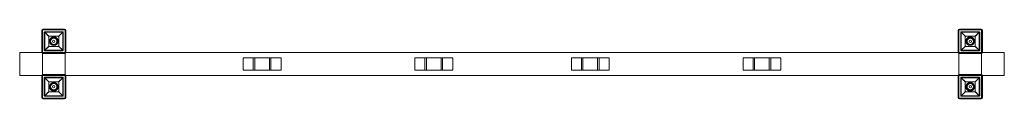
# Model space of a CAD drawing. Units: millimetres. Extents: x -3187 to 713, y 2483 to 2759.
import ezdxf

# ---------------------------------------------------------------- set-up
doc = ezdxf.new("R2010")
doc.units = ezdxf.units.MM

# ---------------------------------------------------------------- blocks, each defined once
blk = doc.blocks.new('A$C2a902ffe')
at = {"color": 0, "linetype": 'Continuous', "lineweight": 0}
for p, q in [((-3100, 2667.8), (-3100, 2753.8)), ((-3098, 2667.8), (-3098, 2753.8)), ((-3097, 2755.8), (-3007, 2755.8)), ((-3097, 2665.8), (-3097, 2755.8)), ((-3095, 2758.8), (-3009, 2758.8)), ((-3095, 2756.8), (-3009, 2756.8)), ((-3089.5, 2675.3), (-3089.5, 2746.3)), ((-3089, 2747.8), (-3070, 2728.8)), ((-3087.5, 2748.3), (-3016.5, 2748.3)), ((-3016.5, 2746.3), (-3087.5, 2746.3)), ((-3087.5, 2746.3), (-3087.5, 2675.3)), ((-3072, 2730.8), (-3087.5, 2746.3)), ((-3072, 2690.8), (-3072, 2730.8)), ((-3072, 2730.8), (-3032, 2730.8)), ((-3034, 2728.8), (-3015.1, 2747.8)), ((-3016.5, 2746.3), (-3032, 2730.8)), ((-3032, 2730.8), (-3032, 2690.8)), ((-3016.5, 2675.3), (-3016.5, 2746.3)), ((-3014.5, 2746.3), (-3014.5, 2675.3)), ((-3007, 2755.8), (-3007, 2665.8)), ((-3006, 2753.8), (-3006, 2667.8)), ((-3004, 2753.8), (-3004, 2667.8)), ((530, 2667.8), (530, 2753.8)), ((532, 2667.8), (532, 2753.8)), ((533, 2755.8), (623, 2755.8)), ((533, 2665.8), (533, 2755.8)), ((535, 2758.8), (621, 2758.8)), ((535, 2756.8), (621, 2756.8)), ((540.5, 2675.3), (540.5, 2746.3)), ((541, 2747.8), (560, 2728.8)), ((542.5, 2748.3), (613.5, 2748.3)), ((613.5, 2746.3), (542.5, 2746.3)), ((542.5, 2746.3), (542.5, 2675.3)), ((558, 2730.8), (542.5, 2746.3)), ((558, 2690.8), (558, 2730.8)), ((558, 2730.8), (598, 2730.8)), ((596, 2728.8), (614.9, 2747.8)), ((613.5, 2746.3), (598, 2730.8)), ((598, 2730.8), (598, 2690.8)), ((613.5, 2675.3), (613.5, 2746.3)), ((615.5, 2746.3), (615.5, 2675.3)), ((623, 2755.8), (623, 2665.8)), ((624, 2753.8), (624, 2667.8)), ((626, 2753.8), (626, 2667.8)), ((-3070, 2692.8), (-3089, 2673.9)), ((-3015.1, 2673.9), (-3034, 2692.8)), ((560, 2692.8), (541, 2673.9)), ((614.9, 2673.9), (596, 2692.8)), ((-3099.6, 2665.8), (-3187, 2665.8)), ((-3187, 2575.8), (-3187, 2665.8)), ((-3097, 2665.8), (-3099.6, 2665.8)), ((-3097, 2575.8), (-3097, 2665.8)), ((-3007, 2665.8), (-3097, 2665.8)), ((-3009, 2664.8), (-3095, 2664.8)), ((-3009, 2662.8), (-3095, 2662.8)), ((-3087.5, 2675.3), (-3072, 2690.8)), ((-3087.5, 2675.3), (-3016.5, 2675.3)), ((-3016.5, 2673.3), (-3087.5, 2673.3)), ((-3032, 2690.8), (-3072, 2690.8)), ((-3032, 2690.8), (-3016.5, 2675.3)), ((-3007, 2665.8), (-3007, 2575.8)), ((-3004.5, 2665.8), (-3007, 2665.8)), ((530.4, 2665.8), (-3004.5, 2665.8)), ((533, 2665.8), (530.4, 2665.8)), ((623, 2665.8), (533, 2665.8)), ((533, 2575.8), (533, 2665.8)), ((621, 2664.8), (535, 2664.8)), ((621, 2662.8), (535, 2662.8)), ((542.5, 2675.3), (558, 2690.8)), ((542.5, 2675.3), (613.5, 2675.3)), ((613.5, 2673.3), (542.5, 2673.3)), ((598, 2690.8), (558, 2690.8)), ((598, 2690.8), (613.5, 2675.3)), ((623, 2665.8), (623, 2575.8)), ((625.5, 2665.8), (623, 2665.8)), ((713, 2665.8), (625.5, 2665.8)), ((713, 2575.8), (713, 2665.8)), ((-2302, 2595.8), (-2302, 2645.8)), ((-2302, 2645.8), (-2152, 2645.8)), ((-2262, 2595.8), (-2262, 2645.8)), ((-2256, 2645.8), (-2256, 2595.8)), ((-2198, 2595.8), (-2198, 2645.8)), ((-2192, 2645.8), (-2192, 2595.8)), ((-2152, 2645.8), (-2152, 2595.8)), ((-1622, 2595.8), (-1622, 2645.8)), ((-1622, 2645.8), (-1472, 2645.8)), ((-1582, 2595.8), (-1582, 2645.8)), ((-1576, 2645.8), (-1576, 2595.8)), ((-1518, 2595.8), (-1518, 2645.8)), ((-1512, 2645.8), (-1512, 2595.8)), ((-1472, 2645.8), (-1472, 2595.8)), ((-1002, 2595.8), (-1002, 2645.8)), ((-1002, 2645.8), (-852, 2645.8)), ((-962, 2595.8), (-962, 2645.8)), ((-956, 2645.8), (-956, 2595.8)), ((-898, 2595.8), (-898, 2645.8)), ((-892, 2645.8), (-892, 2595.8)), ((-852, 2645.8), (-852, 2595.8)), ((-322, 2595.8), (-322, 2645.8)), ((-322, 2645.8), (-172, 2645.8)), ((-282, 2595.8), (-282, 2645.8)), ((-276, 2645.8), (-276, 2595.8)), ((-218, 2595.8), (-218, 2645.8)), ((-212, 2645.8), (-212, 2595.8)), ((-172, 2645.8), (-172, 2595.8)), ((-3099.6, 2575.8), (-3187, 2575.8)), ((-3097, 2575.8), (-3099.6, 2575.8)), ((-3097, 2575.8), (-3007, 2575.8)), ((-3097, 2485.8), (-3097, 2575.8)), ((-3095, 2578.8), (-3009, 2578.8)), ((-3095, 2576.8), (-3009, 2576.8)), ((-3004.5, 2575.8), (-3007, 2575.8)), ((-3007, 2575.8), (-3007, 2485.8)), ((530.4, 2575.8), (-3004.5, 2575.8)), ((-2152, 2595.8), (-2302, 2595.8)), ((-1472, 2595.8), (-1622, 2595.8)), ((-852, 2595.8), (-1002, 2595.8)), ((-172, 2595.8), (-322, 2595.8)), ((533, 2575.8), (530.4, 2575.8)), ((533, 2575.8), (623, 2575.8)), ((533, 2485.8), (533, 2575.8)), ((535, 2578.8), (621, 2578.8)), ((535, 2576.8), (621, 2576.8)), ((623, 2575.8), (623, 2485.8)), ((625.5, 2575.8), (623, 2575.8)), ((713, 2575.8), (625.5, 2575.8)), ((-3100, 2487.8), (-3100, 2573.8)), ((-3098, 2487.8), (-3098, 2573.8)), ((-3089.5, 2495.3), (-3089.5, 2566.3)), ((-3089, 2567.8), (-3070, 2548.8)), ((-3087.5, 2568.3), (-3016.5, 2568.3)), ((-3016.5, 2566.3), (-3087.5, 2566.3)), ((-3087.5, 2566.3), (-3087.5, 2495.3)), ((-3072, 2550.8), (-3087.5, 2566.3)), ((-3072, 2510.8), (-3072, 2550.8)), ((-3072, 2550.8), (-3032, 2550.8)), ((-3034, 2548.8), (-3015.1, 2567.8)), ((-3016.5, 2566.3), (-3032, 2550.8)), ((-3032, 2550.8), (-3032, 2510.8)), ((-3016.5, 2495.3), (-3016.5, 2566.3)), ((-3014.5, 2566.3), (-3014.5, 2495.3)), ((-3006, 2573.8), (-3006, 2487.8)), ((-3004, 2573.8), (-3004, 2487.8)), ((530, 2487.8), (530, 2573.8)), ((532, 2487.8), (532, 2573.8)), ((540.5, 2495.3), (540.5, 2566.3)), ((541, 2567.8), (560, 2548.8)), ((542.5, 2568.3), (613.5, 2568.3)), ((613.5, 2566.3), (542.5, 2566.3)), ((542.5, 2566.3), (542.5, 2495.3)), ((558, 2550.8), (542.5, 2566.3)), ((558, 2510.8), (558, 2550.8)), ((558, 2550.8), (598, 2550.8)), ((596, 2548.8), (614.9, 2567.8)), ((613.5, 2566.3), (598, 2550.8)), ((598, 2550.8), (598, 2510.8)), ((613.5, 2495.3), (613.5, 2566.3)), ((615.5, 2566.3), (615.5, 2495.3)), ((624, 2573.8), (624, 2487.8)), ((626, 2573.8), (626, 2487.8)), ((-3070, 2512.8), (-3089, 2493.9)), ((-3087.5, 2495.3), (-3072, 2510.8)), ((-3032, 2510.8), (-3072, 2510.8)), ((-3015.1, 2493.9), (-3034, 2512.8)), ((-3032, 2510.8), (-3016.5, 2495.3)), ((560, 2512.8), (541, 2493.9)), ((542.5, 2495.3), (558, 2510.8)), ((598, 2510.8), (558, 2510.8)), ((614.9, 2493.9), (596, 2512.8)), ((598, 2510.8), (613.5, 2495.3)), ((-3007, 2485.8), (-3097, 2485.8)), ((-3009, 2484.8), (-3095, 2484.8)), ((-3009, 2482.8), (-3095, 2482.8)), ((-3087.5, 2495.3), (-3016.5, 2495.3)), ((-3016.5, 2493.3), (-3087.5, 2493.3)), ((623, 2485.8), (533, 2485.8)), ((621, 2484.8), (535, 2484.8)), ((621, 2482.8), (535, 2482.8)), ((542.5, 2495.3), (613.5, 2495.3)), ((613.5, 2493.3), (542.5, 2493.3))]:
    blk.add_line(p, q, dxfattribs=at)
for centre, radius in [((-3052, 2710.8), 17), ((-3052, 2710.8), 16), ((-3052, 2710.8), 14.5), ((-3052, 2710.8), 14.5), ((-3052, 2710.8), 12.5), ((-3052, 2710.8), 4.5), ((578, 2710.8), 17), ((578, 2710.8), 16), ((578, 2710.8), 14.5), ((578, 2710.8), 14.5), ((578, 2710.8), 12.5), ((578, 2710.8), 4.5), ((-3052, 2530.8), 17), ((-3052, 2530.8), 16), ((-3052, 2530.8), 14.5), ((-3052, 2530.8), 14.5), ((-3052, 2530.8), 12.5), ((-3052, 2530.8), 4.5), ((578, 2530.8), 17), ((578, 2530.8), 16), ((578, 2530.8), 14.5), ((578, 2530.8), 14.5), ((578, 2530.8), 12.5), ((578, 2530.8), 4.5)]:
    blk.add_circle(centre, radius, dxfattribs=at)
for centre, radius, start, end in [((-3095, 2753.8), 5, 90, 180), ((-3095, 2753.8), 3, 90, 180), ((-3009, 2753.8), 5, 0, 90), ((-3009, 2753.8), 3, 0, 90), ((535, 2753.8), 5, 90, 180), ((535, 2753.8), 3, 90, 180), ((621, 2753.8), 5, 0, 90), ((621, 2753.8), 3, 0, 90), ((-3095, 2667.8), 5, 180, 270), ((-3095, 2667.8), 3, 180, 270), ((-3009, 2667.8), 3, 270, 0), ((-3009, 2667.8), 5, 270, 0), ((535, 2667.8), 5, 180, 270), ((535, 2667.8), 3, 180, 270), ((621, 2667.8), 3, 270, 0), ((621, 2667.8), 5, 270, 0), ((-3095, 2573.8), 5, 90, 180), ((-3095, 2573.8), 3, 90, 180), ((-3009, 2573.8), 5, 0, 90), ((-3009, 2573.8), 3, 0, 90), ((535, 2573.8), 5, 90, 180), ((535, 2573.8), 3, 90, 180), ((621, 2573.8), 5, 0, 90), ((621, 2573.8), 3, 0, 90), ((-3095, 2487.8), 5, 180, 270), ((-3095, 2487.8), 3, 180, 270), ((-3009, 2487.8), 3, 270, 0), ((-3009, 2487.8), 5, 270, 0), ((535, 2487.8), 5, 180, 270), ((535, 2487.8), 3, 180, 270), ((621, 2487.8), 3, 270, 0), ((621, 2487.8), 5, 270, 0)]:
    blk.add_arc(centre, radius, start, end, dxfattribs=at)
for points, knots in [([(-3089.5, 2746.3), (-3089.5, 2746.4), (-3089.5, 2746.4), (-3089.5, 2746.5), (-3089.5, 2746.5), (-3089.5, 2746.5), (-3089.5, 2746.6), (-3089.5, 2746.7), (-3089.5, 2746.7), (-3089.5, 2746.8), (-3089.5, 2746.9), (-3089.4, 2747), (-3089.4, 2747), (-3089.3, 2747.2), (-3089.3, 2747.3), (-3089.2, 2747.5), (-3089.1, 2747.7), (-3089, 2747.8)], [12.115685, 12.115685, 12.115685, 12.115685, 12.192397, 12.192397, 12.26911, 12.26911, 12.442358, 12.442358, 12.615606, 12.615606, 13.088421, 13.088421, 13.561236, 13.561236, 14.506867, 14.506867, 15.739979, 15.739979, 15.739979, 15.739979]), ([(-3089, 2747.8), (-3088.9, 2747.8), (-3088.8, 2747.9), (-3088.6, 2748), (-3088.5, 2748.1), (-3088.3, 2748.2), (-3088.2, 2748.2), (-3088.1, 2748.3), (-3088, 2748.3), (-3087.9, 2748.3), (-3087.9, 2748.3), (-3087.8, 2748.3), (-3087.8, 2748.3), (-3087.7, 2748.3), (-3087.7, 2748.3), (-3087.6, 2748.3), (-3087.6, 2748.3), (-3087.6, 2748.3), (-3087.6, 2748.3), (-3087.5, 2748.3)], [5.012137, 5.012137, 5.012137, 5.012137, 5.946237, 5.946237, 6.77753, 6.77753, 7.608823, 7.608823, 7.977025, 7.977025, 8.161126, 8.161126, 8.345228, 8.345228, 8.467877, 8.467877, 8.529201, 8.529201, 8.590526, 8.590526, 8.590526, 8.590526]), ([(-3016.5, 2748.3), (-3016.5, 2748.3), (-3016.5, 2748.3), (-3016.5, 2748.3), (-3016.4, 2748.3), (-3016.4, 2748.3), (-3016.4, 2748.3), (-3016.3, 2748.3), (-3016.3, 2748.3), (-3016.2, 2748.3), (-3016.2, 2748.3), (-3016.1, 2748.3), (-3016, 2748.3), (-3015.9, 2748.2), (-3015.8, 2748.2), (-3015.6, 2748.1), (-3015.5, 2748), (-3015.3, 2747.9), (-3015.2, 2747.8), (-3015.1, 2747.8)], [8.590526, 8.590526, 8.590526, 8.590526, 8.65185, 8.65185, 8.713175, 8.713175, 8.835824, 8.835824, 9.019925, 9.019925, 9.204027, 9.204027, 9.572229, 9.572229, 10.403522, 10.403522, 11.234815, 11.234815, 12.168915, 12.168915, 12.168915, 12.168915]), ([(-3015.1, 2747.8), (-3015, 2747.7), (-3014.9, 2747.5), (-3014.8, 2747.3), (-3014.7, 2747.2), (-3014.7, 2747), (-3014.7, 2747), (-3014.6, 2746.9), (-3014.6, 2746.8), (-3014.6, 2746.7), (-3014.6, 2746.7), (-3014.6, 2746.6), (-3014.6, 2746.5), (-3014.6, 2746.5), (-3014.5, 2746.5), (-3014.5, 2746.4), (-3014.5, 2746.4), (-3014.5, 2746.3)], [8.49139, 8.49139, 8.49139, 8.49139, 9.724502, 9.724502, 10.670133, 10.670133, 11.142948, 11.142948, 11.615763, 11.615763, 11.789011, 11.789011, 11.96226, 11.96226, 12.038972, 12.038972, 12.115685, 12.115685, 12.115685, 12.115685]), ([(540.5, 2746.3), (540.5, 2746.4), (540.5, 2746.4), (540.5, 2746.5), (540.5, 2746.5), (540.5, 2746.5), (540.5, 2746.6), (540.5, 2746.7), (540.5, 2746.7), (540.5, 2746.8), (540.5, 2746.9), (540.6, 2747), (540.6, 2747), (540.7, 2747.2), (540.7, 2747.3), (540.8, 2747.5), (540.9, 2747.7), (541, 2747.8)], [12.115685, 12.115685, 12.115685, 12.115685, 12.192397, 12.192397, 12.26911, 12.26911, 12.442358, 12.442358, 12.615606, 12.615606, 13.088421, 13.088421, 13.561236, 13.561236, 14.506867, 14.506867, 15.739979, 15.739979, 15.739979, 15.739979]), ([(541, 2747.8), (541.1, 2747.8), (541.2, 2747.9), (541.4, 2748), (541.5, 2748.1), (541.7, 2748.2), (541.8, 2748.2), (541.9, 2748.3), (542, 2748.3), (542.1, 2748.3), (542.1, 2748.3), (542.2, 2748.3), (542.2, 2748.3), (542.3, 2748.3), (542.3, 2748.3), (542.4, 2748.3), (542.4, 2748.3), (542.4, 2748.3), (542.4, 2748.3), (542.5, 2748.3)], [5.012137, 5.012137, 5.012137, 5.012137, 5.946237, 5.946237, 6.77753, 6.77753, 7.608823, 7.608823, 7.977025, 7.977025, 8.161126, 8.161126, 8.345228, 8.345228, 8.467877, 8.467877, 8.529201, 8.529201, 8.590526, 8.590526, 8.590526, 8.590526]), ([(613.5, 2748.3), (613.5, 2748.3), (613.5, 2748.3), (613.5, 2748.3), (613.6, 2748.3), (613.6, 2748.3), (613.6, 2748.3), (613.7, 2748.3), (613.7, 2748.3), (613.8, 2748.3), (613.8, 2748.3), (613.9, 2748.3), (614, 2748.3), (614.1, 2748.2), (614.2, 2748.2), (614.4, 2748.1), (614.5, 2748), (614.7, 2747.9), (614.8, 2747.8), (614.9, 2747.8)], [8.590526, 8.590526, 8.590526, 8.590526, 8.65185, 8.65185, 8.713175, 8.713175, 8.835824, 8.835824, 9.019925, 9.019925, 9.204027, 9.204027, 9.572229, 9.572229, 10.403522, 10.403522, 11.234815, 11.234815, 12.168915, 12.168915, 12.168915, 12.168915]), ([(614.9, 2747.8), (615, 2747.7), (615.1, 2747.5), (615.2, 2747.3), (615.3, 2747.2), (615.3, 2747), (615.3, 2747), (615.4, 2746.9), (615.4, 2746.8), (615.4, 2746.7), (615.4, 2746.7), (615.4, 2746.6), (615.4, 2746.5), (615.4, 2746.5), (615.5, 2746.5), (615.5, 2746.4), (615.5, 2746.4), (615.5, 2746.3)], [8.49139, 8.49139, 8.49139, 8.49139, 9.724502, 9.724502, 10.670133, 10.670133, 11.142948, 11.142948, 11.615763, 11.615763, 11.789011, 11.789011, 11.96226, 11.96226, 12.038972, 12.038972, 12.115685, 12.115685, 12.115685, 12.115685]), ([(-3089, 2673.9), (-3089.1, 2674), (-3089.2, 2674.2), (-3089.3, 2674.4), (-3089.3, 2674.5), (-3089.4, 2674.6), (-3089.4, 2674.7), (-3089.5, 2674.8), (-3089.5, 2674.9), (-3089.5, 2675), (-3089.5, 2675), (-3089.5, 2675.1), (-3089.5, 2675.2), (-3089.5, 2675.2), (-3089.5, 2675.2), (-3089.5, 2675.3), (-3089.5, 2675.3), (-3089.5, 2675.3)], [8.486959, 8.486959, 8.486959, 8.486959, 9.724502, 9.724502, 10.670133, 10.670133, 11.142948, 11.142948, 11.615763, 11.615763, 11.789011, 11.789011, 11.96226, 11.96226, 12.038972, 12.038972, 12.115685, 12.115685, 12.115685, 12.115685]), ([(-3087.5, 2673.3), (-3087.6, 2673.3), (-3087.6, 2673.3), (-3087.6, 2673.4), (-3087.6, 2673.4), (-3087.7, 2673.4), (-3087.7, 2673.4), (-3087.8, 2673.4), (-3087.8, 2673.4), (-3087.9, 2673.4), (-3087.9, 2673.4), (-3088, 2673.4), (-3088.1, 2673.4), (-3088.2, 2673.5), (-3088.3, 2673.5), (-3088.5, 2673.6), (-3088.6, 2673.7), (-3088.8, 2673.8), (-3088.9, 2673.9), (-3089, 2673.9)], [8.567686, 8.567686, 8.567686, 8.567686, 8.629018, 8.629018, 8.69035, 8.69035, 8.813013, 8.813013, 8.995782, 8.995782, 9.178551, 9.178551, 9.544089, 9.544089, 10.372122, 10.372122, 11.200154, 11.200154, 12.127564, 12.127564, 12.127564, 12.127564]), ([(-3015.1, 2673.9), (-3015.2, 2673.9), (-3015.3, 2673.8), (-3015.5, 2673.7), (-3015.6, 2673.6), (-3015.8, 2673.5), (-3015.9, 2673.5), (-3016, 2673.4), (-3016.1, 2673.4), (-3016.2, 2673.4), (-3016.2, 2673.4), (-3016.3, 2673.4), (-3016.3, 2673.4), (-3016.4, 2673.4), (-3016.4, 2673.4), (-3016.4, 2673.4), (-3016.5, 2673.4), (-3016.5, 2673.3), (-3016.5, 2673.3), (-3016.5, 2673.3)], [5.007808, 5.007808, 5.007808, 5.007808, 5.935218, 5.935218, 6.76325, 6.76325, 7.591283, 7.591283, 7.956821, 7.956821, 8.13959, 8.13959, 8.322359, 8.322359, 8.445022, 8.445022, 8.506354, 8.506354, 8.567686, 8.567686, 8.567686, 8.567686]), ([(-3014.5, 2675.3), (-3014.5, 2675.3), (-3014.5, 2675.3), (-3014.5, 2675.2), (-3014.6, 2675.2), (-3014.6, 2675.2), (-3014.6, 2675.1), (-3014.6, 2675), (-3014.6, 2675), (-3014.6, 2674.9), (-3014.6, 2674.8), (-3014.7, 2674.7), (-3014.7, 2674.6), (-3014.7, 2674.5), (-3014.8, 2674.4), (-3014.9, 2674.2), (-3015, 2674), (-3015.1, 2673.9)], [12.115685, 12.115685, 12.115685, 12.115685, 12.192397, 12.192397, 12.26911, 12.26911, 12.442358, 12.442358, 12.615606, 12.615606, 13.088421, 13.088421, 13.561236, 13.561236, 14.506867, 14.506867, 15.74441, 15.74441, 15.74441, 15.74441]), ([(541, 2673.9), (540.9, 2674), (540.8, 2674.2), (540.7, 2674.4), (540.7, 2674.5), (540.6, 2674.6), (540.6, 2674.7), (540.5, 2674.8), (540.5, 2674.9), (540.5, 2675), (540.5, 2675), (540.5, 2675.1), (540.5, 2675.2), (540.5, 2675.2), (540.5, 2675.2), (540.5, 2675.3), (540.5, 2675.3), (540.5, 2675.3)], [8.486959, 8.486959, 8.486959, 8.486959, 9.724502, 9.724502, 10.670133, 10.670133, 11.142948, 11.142948, 11.615763, 11.615763, 11.789011, 11.789011, 11.96226, 11.96226, 12.038972, 12.038972, 12.115685, 12.115685, 12.115685, 12.115685]), ([(542.5, 2673.3), (542.4, 2673.3), (542.4, 2673.3), (542.4, 2673.4), (542.4, 2673.4), (542.3, 2673.4), (542.3, 2673.4), (542.2, 2673.4), (542.2, 2673.4), (542.1, 2673.4), (542.1, 2673.4), (542, 2673.4), (541.9, 2673.4), (541.8, 2673.5), (541.7, 2673.5), (541.5, 2673.6), (541.4, 2673.7), (541.2, 2673.8), (541.1, 2673.9), (541, 2673.9)], [8.567686, 8.567686, 8.567686, 8.567686, 8.629018, 8.629018, 8.69035, 8.69035, 8.813013, 8.813013, 8.995782, 8.995782, 9.178551, 9.178551, 9.544089, 9.544089, 10.372122, 10.372122, 11.200154, 11.200154, 12.127564, 12.127564, 12.127564, 12.127564]), ([(614.9, 2673.9), (614.8, 2673.9), (614.7, 2673.8), (614.5, 2673.7), (614.4, 2673.6), (614.2, 2673.5), (614.1, 2673.5), (614, 2673.4), (613.9, 2673.4), (613.8, 2673.4), (613.8, 2673.4), (613.7, 2673.4), (613.7, 2673.4), (613.6, 2673.4), (613.6, 2673.4), (613.6, 2673.4), (613.5, 2673.4), (613.5, 2673.3), (613.5, 2673.3), (613.5, 2673.3)], [5.007808, 5.007808, 5.007808, 5.007808, 5.935218, 5.935218, 6.76325, 6.76325, 7.591283, 7.591283, 7.956821, 7.956821, 8.13959, 8.13959, 8.322359, 8.322359, 8.445022, 8.445022, 8.506354, 8.506354, 8.567686, 8.567686, 8.567686, 8.567686]), ([(615.5, 2675.3), (615.5, 2675.3), (615.5, 2675.3), (615.5, 2675.2), (615.4, 2675.2), (615.4, 2675.2), (615.4, 2675.1), (615.4, 2675), (615.4, 2675), (615.4, 2674.9), (615.4, 2674.8), (615.3, 2674.7), (615.3, 2674.6), (615.3, 2674.5), (615.2, 2674.4), (615.1, 2674.2), (615, 2674), (614.9, 2673.9)], [12.115685, 12.115685, 12.115685, 12.115685, 12.192397, 12.192397, 12.26911, 12.26911, 12.442358, 12.442358, 12.615606, 12.615606, 13.088421, 13.088421, 13.561236, 13.561236, 14.506867, 14.506867, 15.74441, 15.74441, 15.74441, 15.74441]), ([(-3089.5, 2566.3), (-3089.5, 2566.4), (-3089.5, 2566.4), (-3089.5, 2566.5), (-3089.5, 2566.5), (-3089.5, 2566.5), (-3089.5, 2566.6), (-3089.5, 2566.7), (-3089.5, 2566.7), (-3089.5, 2566.8), (-3089.5, 2566.9), (-3089.4, 2567), (-3089.4, 2567), (-3089.3, 2567.2), (-3089.3, 2567.3), (-3089.2, 2567.5), (-3089.1, 2567.7), (-3089, 2567.8)], [12.115685, 12.115685, 12.115685, 12.115685, 12.192397, 12.192397, 12.26911, 12.26911, 12.442358, 12.442358, 12.615606, 12.615606, 13.088421, 13.088421, 13.561236, 13.561236, 14.506867, 14.506867, 15.739979, 15.739979, 15.739979, 15.739979]), ([(-3089, 2567.8), (-3088.9, 2567.8), (-3088.8, 2567.9), (-3088.6, 2568), (-3088.5, 2568.1), (-3088.3, 2568.2), (-3088.2, 2568.2), (-3088.1, 2568.3), (-3088, 2568.3), (-3087.9, 2568.3), (-3087.9, 2568.3), (-3087.8, 2568.3), (-3087.8, 2568.3), (-3087.7, 2568.3), (-3087.7, 2568.3), (-3087.6, 2568.3), (-3087.6, 2568.3), (-3087.6, 2568.3), (-3087.6, 2568.3), (-3087.5, 2568.3)], [5.012137, 5.012137, 5.012137, 5.012137, 5.946237, 5.946237, 6.77753, 6.77753, 7.608823, 7.608823, 7.977025, 7.977025, 8.161126, 8.161126, 8.345228, 8.345228, 8.467877, 8.467877, 8.529201, 8.529201, 8.590526, 8.590526, 8.590526, 8.590526]), ([(-3016.5, 2568.3), (-3016.5, 2568.3), (-3016.5, 2568.3), (-3016.5, 2568.3), (-3016.4, 2568.3), (-3016.4, 2568.3), (-3016.4, 2568.3), (-3016.3, 2568.3), (-3016.3, 2568.3), (-3016.2, 2568.3), (-3016.2, 2568.3), (-3016.1, 2568.3), (-3016, 2568.3), (-3015.9, 2568.2), (-3015.8, 2568.2), (-3015.6, 2568.1), (-3015.5, 2568), (-3015.3, 2567.9), (-3015.2, 2567.8), (-3015.1, 2567.8)], [8.590526, 8.590526, 8.590526, 8.590526, 8.65185, 8.65185, 8.713175, 8.713175, 8.835824, 8.835824, 9.019925, 9.019925, 9.204027, 9.204027, 9.572229, 9.572229, 10.403522, 10.403522, 11.234815, 11.234815, 12.168915, 12.168915, 12.168915, 12.168915]), ([(-3015.1, 2567.8), (-3015, 2567.7), (-3014.9, 2567.5), (-3014.8, 2567.3), (-3014.7, 2567.2), (-3014.7, 2567), (-3014.7, 2567), (-3014.6, 2566.9), (-3014.6, 2566.8), (-3014.6, 2566.7), (-3014.6, 2566.7), (-3014.6, 2566.6), (-3014.6, 2566.5), (-3014.6, 2566.5), (-3014.5, 2566.5), (-3014.5, 2566.4), (-3014.5, 2566.4), (-3014.5, 2566.3)], [8.49139, 8.49139, 8.49139, 8.49139, 9.724502, 9.724502, 10.670133, 10.670133, 11.142948, 11.142948, 11.615763, 11.615763, 11.789011, 11.789011, 11.96226, 11.96226, 12.038972, 12.038972, 12.115685, 12.115685, 12.115685, 12.115685]), ([(540.5, 2566.3), (540.5, 2566.4), (540.5, 2566.4), (540.5, 2566.5), (540.5, 2566.5), (540.5, 2566.5), (540.5, 2566.6), (540.5, 2566.7), (540.5, 2566.7), (540.5, 2566.8), (540.5, 2566.9), (540.6, 2567), (540.6, 2567), (540.7, 2567.2), (540.7, 2567.3), (540.8, 2567.5), (540.9, 2567.7), (541, 2567.8)], [12.115685, 12.115685, 12.115685, 12.115685, 12.192397, 12.192397, 12.26911, 12.26911, 12.442358, 12.442358, 12.615606, 12.615606, 13.088421, 13.088421, 13.561236, 13.561236, 14.506867, 14.506867, 15.739979, 15.739979, 15.739979, 15.739979]), ([(541, 2567.8), (541.1, 2567.8), (541.2, 2567.9), (541.4, 2568), (541.5, 2568.1), (541.7, 2568.2), (541.8, 2568.2), (541.9, 2568.3), (542, 2568.3), (542.1, 2568.3), (542.1, 2568.3), (542.2, 2568.3), (542.2, 2568.3), (542.3, 2568.3), (542.3, 2568.3), (542.4, 2568.3), (542.4, 2568.3), (542.4, 2568.3), (542.4, 2568.3), (542.5, 2568.3)], [5.012137, 5.012137, 5.012137, 5.012137, 5.946237, 5.946237, 6.77753, 6.77753, 7.608823, 7.608823, 7.977025, 7.977025, 8.161126, 8.161126, 8.345228, 8.345228, 8.467877, 8.467877, 8.529201, 8.529201, 8.590526, 8.590526, 8.590526, 8.590526]), ([(613.5, 2568.3), (613.5, 2568.3), (613.5, 2568.3), (613.5, 2568.3), (613.6, 2568.3), (613.6, 2568.3), (613.6, 2568.3), (613.7, 2568.3), (613.7, 2568.3), (613.8, 2568.3), (613.8, 2568.3), (613.9, 2568.3), (614, 2568.3), (614.1, 2568.2), (614.2, 2568.2), (614.4, 2568.1), (614.5, 2568), (614.7, 2567.9), (614.8, 2567.8), (614.9, 2567.8)], [8.590526, 8.590526, 8.590526, 8.590526, 8.65185, 8.65185, 8.713175, 8.713175, 8.835824, 8.835824, 9.019925, 9.019925, 9.204027, 9.204027, 9.572229, 9.572229, 10.403522, 10.403522, 11.234815, 11.234815, 12.168915, 12.168915, 12.168915, 12.168915]), ([(614.9, 2567.8), (615, 2567.7), (615.1, 2567.5), (615.2, 2567.3), (615.3, 2567.2), (615.3, 2567), (615.3, 2567), (615.4, 2566.9), (615.4, 2566.8), (615.4, 2566.7), (615.4, 2566.7), (615.4, 2566.6), (615.4, 2566.5), (615.4, 2566.5), (615.5, 2566.5), (615.5, 2566.4), (615.5, 2566.4), (615.5, 2566.3)], [8.49139, 8.49139, 8.49139, 8.49139, 9.724502, 9.724502, 10.670133, 10.670133, 11.142948, 11.142948, 11.615763, 11.615763, 11.789011, 11.789011, 11.96226, 11.96226, 12.038972, 12.038972, 12.115685, 12.115685, 12.115685, 12.115685]), ([(-3089, 2493.9), (-3089.1, 2494), (-3089.2, 2494.2), (-3089.3, 2494.4), (-3089.3, 2494.5), (-3089.4, 2494.6), (-3089.4, 2494.7), (-3089.5, 2494.8), (-3089.5, 2494.9), (-3089.5, 2495), (-3089.5, 2495), (-3089.5, 2495.1), (-3089.5, 2495.2), (-3089.5, 2495.2), (-3089.5, 2495.2), (-3089.5, 2495.3), (-3089.5, 2495.3), (-3089.5, 2495.3)], [8.486959, 8.486959, 8.486959, 8.486959, 9.724502, 9.724502, 10.670133, 10.670133, 11.142948, 11.142948, 11.615763, 11.615763, 11.789011, 11.789011, 11.96226, 11.96226, 12.038972, 12.038972, 12.115685, 12.115685, 12.115685, 12.115685]), ([(-3087.5, 2493.3), (-3087.6, 2493.3), (-3087.6, 2493.3), (-3087.6, 2493.4), (-3087.6, 2493.4), (-3087.7, 2493.4), (-3087.7, 2493.4), (-3087.8, 2493.4), (-3087.8, 2493.4), (-3087.9, 2493.4), (-3087.9, 2493.4), (-3088, 2493.4), (-3088.1, 2493.4), (-3088.2, 2493.5), (-3088.3, 2493.5), (-3088.5, 2493.6), (-3088.6, 2493.7), (-3088.8, 2493.8), (-3088.9, 2493.9), (-3089, 2493.9)], [8.567686, 8.567686, 8.567686, 8.567686, 8.629018, 8.629018, 8.69035, 8.69035, 8.813013, 8.813013, 8.995782, 8.995782, 9.178551, 9.178551, 9.544089, 9.544089, 10.372122, 10.372122, 11.200154, 11.200154, 12.127564, 12.127564, 12.127564, 12.127564]), ([(-3015.1, 2493.9), (-3015.2, 2493.9), (-3015.3, 2493.8), (-3015.5, 2493.7), (-3015.6, 2493.6), (-3015.8, 2493.5), (-3015.9, 2493.5), (-3016, 2493.4), (-3016.1, 2493.4), (-3016.2, 2493.4), (-3016.2, 2493.4), (-3016.3, 2493.4), (-3016.3, 2493.4), (-3016.4, 2493.4), (-3016.4, 2493.4), (-3016.4, 2493.4), (-3016.5, 2493.4), (-3016.5, 2493.3), (-3016.5, 2493.3), (-3016.5, 2493.3)], [5.007808, 5.007808, 5.007808, 5.007808, 5.935218, 5.935218, 6.76325, 6.76325, 7.591283, 7.591283, 7.956821, 7.956821, 8.13959, 8.13959, 8.322359, 8.322359, 8.445022, 8.445022, 8.506354, 8.506354, 8.567686, 8.567686, 8.567686, 8.567686]), ([(-3014.5, 2495.3), (-3014.5, 2495.3), (-3014.5, 2495.3), (-3014.5, 2495.2), (-3014.6, 2495.2), (-3014.6, 2495.2), (-3014.6, 2495.1), (-3014.6, 2495), (-3014.6, 2495), (-3014.6, 2494.9), (-3014.6, 2494.8), (-3014.7, 2494.7), (-3014.7, 2494.6), (-3014.7, 2494.5), (-3014.8, 2494.4), (-3014.9, 2494.2), (-3015, 2494), (-3015.1, 2493.9)], [12.115685, 12.115685, 12.115685, 12.115685, 12.192397, 12.192397, 12.26911, 12.26911, 12.442358, 12.442358, 12.615606, 12.615606, 13.088421, 13.088421, 13.561236, 13.561236, 14.506867, 14.506867, 15.74441, 15.74441, 15.74441, 15.74441]), ([(541, 2493.9), (540.9, 2494), (540.8, 2494.2), (540.7, 2494.4), (540.7, 2494.5), (540.6, 2494.6), (540.6, 2494.7), (540.5, 2494.8), (540.5, 2494.9), (540.5, 2495), (540.5, 2495), (540.5, 2495.1), (540.5, 2495.2), (540.5, 2495.2), (540.5, 2495.2), (540.5, 2495.3), (540.5, 2495.3), (540.5, 2495.3)], [8.486959, 8.486959, 8.486959, 8.486959, 9.724502, 9.724502, 10.670133, 10.670133, 11.142948, 11.142948, 11.615763, 11.615763, 11.789011, 11.789011, 11.96226, 11.96226, 12.038972, 12.038972, 12.115685, 12.115685, 12.115685, 12.115685]), ([(542.5, 2493.3), (542.4, 2493.3), (542.4, 2493.3), (542.4, 2493.4), (542.4, 2493.4), (542.3, 2493.4), (542.3, 2493.4), (542.2, 2493.4), (542.2, 2493.4), (542.1, 2493.4), (542.1, 2493.4), (542, 2493.4), (541.9, 2493.4), (541.8, 2493.5), (541.7, 2493.5), (541.5, 2493.6), (541.4, 2493.7), (541.2, 2493.8), (541.1, 2493.9), (541, 2493.9)], [8.567686, 8.567686, 8.567686, 8.567686, 8.629018, 8.629018, 8.69035, 8.69035, 8.813013, 8.813013, 8.995782, 8.995782, 9.178551, 9.178551, 9.544089, 9.544089, 10.372122, 10.372122, 11.200154, 11.200154, 12.127564, 12.127564, 12.127564, 12.127564]), ([(614.9, 2493.9), (614.8, 2493.9), (614.7, 2493.8), (614.5, 2493.7), (614.4, 2493.6), (614.2, 2493.5), (614.1, 2493.5), (614, 2493.4), (613.9, 2493.4), (613.8, 2493.4), (613.8, 2493.4), (613.7, 2493.4), (613.7, 2493.4), (613.6, 2493.4), (613.6, 2493.4), (613.6, 2493.4), (613.5, 2493.4), (613.5, 2493.3), (613.5, 2493.3), (613.5, 2493.3)], [5.007808, 5.007808, 5.007808, 5.007808, 5.935218, 5.935218, 6.76325, 6.76325, 7.591283, 7.591283, 7.956821, 7.956821, 8.13959, 8.13959, 8.322359, 8.322359, 8.445022, 8.445022, 8.506354, 8.506354, 8.567686, 8.567686, 8.567686, 8.567686]), ([(615.5, 2495.3), (615.5, 2495.3), (615.5, 2495.3), (615.5, 2495.2), (615.4, 2495.2), (615.4, 2495.2), (615.4, 2495.1), (615.4, 2495), (615.4, 2495), (615.4, 2494.9), (615.4, 2494.8), (615.3, 2494.7), (615.3, 2494.6), (615.3, 2494.5), (615.2, 2494.4), (615.1, 2494.2), (615, 2494), (614.9, 2493.9)], [12.115685, 12.115685, 12.115685, 12.115685, 12.192397, 12.192397, 12.26911, 12.26911, 12.442358, 12.442358, 12.615606, 12.615606, 13.088421, 13.088421, 13.561236, 13.561236, 14.506867, 14.506867, 15.74441, 15.74441, 15.74441, 15.74441])]:
    blk.add_open_spline(points, degree=3, knots=knots, dxfattribs=at)

msp = doc.modelspace()

# ---------------------------------------------------------------- block references
msp.add_blockref('A$C2a902ffe', (0, 0))

doc.saveas('drawing.dxf')
